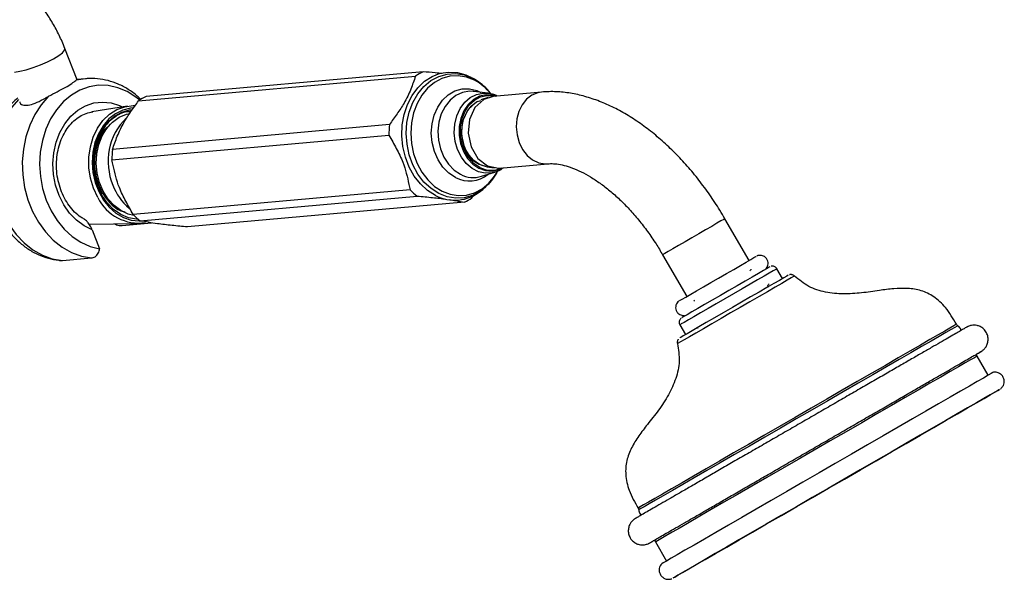
# Model space of a CAD drawing. Units: millimetres. Extents: x 3 to 3996, y 5 to 3995.
# Drawn here: x 656 to 848, y 3003 to 3111 of the extents above; entities that cross this region are included whole.
import ezdxf

# ---------------------------------------------------------------- set-up
doc = ezdxf.new("R2010")
doc.units = ezdxf.units.MM

msp = doc.modelspace()

# ---------------------------------------------------------------- linework, layer by layer
at = {"color": 7, "linetype": 'Continuous', "lineweight": 25}
for p, q in [((667.42, 3099.71), (665.06, 3105.8)), ((679.4, 3095.59), (733.29, 3100.41)), ((734.76, 3101.26), (680.87, 3096.44)), ((669.04, 3099.9), (667.26, 3099.59)), ((667.26, 3099.59), (667.41, 3099.72)), ((669.04, 3099.9), (667.4, 3099.76)), ((667.45, 3099.72), (667.41, 3099.72)), ((744.47, 3099.96), (743.97, 3100.22)), ((744.65, 3097.41), (744.49, 3097.43)), ((747.35, 3097.08), (744.65, 3097.41)), ((757.79, 3097.3), (748.42, 3096.46)), ((677.23, 3094.57), (670.32, 3093.44)), ((747.43, 3096.25), (745.98, 3095.78)), ((728.21, 3090.97), (674.32, 3086.15)), ((674.22, 3084.1), (728.11, 3088.91)), ((749.67, 3082.51), (759.04, 3083.35)), ((746.13, 3080.91), (748.72, 3081.72)), ((747.15, 3082.75), (748.65, 3082.54)), ((748.9, 3081.77), (748.72, 3081.72)), ((732.24, 3078.28), (678.35, 3073.47)), ((744.28, 3076.73), (744.77, 3077.42)), ((745.96, 3078.03), (746.4, 3078.37)), ((746.96, 3078.84), (746.4, 3078.37)), ((679.72, 3072.25), (733.6, 3077.07)), ((742.81, 3075.88), (688.92, 3071.06)), ((675.03, 3074.88), (674.78, 3075.01)), ((669.77, 3071.59), (679.27, 3071.74)), ((681.89, 3071.78), (676.22, 3071.27)), ((798.19, 3064.53), (793.49, 3072.66)), ((670.37, 3070.49), (671.8, 3066.81)), ((664.2, 3064.56), (664.56, 3064.53)), ((664.56, 3064.53), (670.23, 3065.04)), ((781.37, 3065.66), (786.07, 3057.53)), ((804.72, 3061.02), (803.62, 3062.93)), ((784.74, 3052.03), (785.84, 3050.12)), ((788.14, 3051.45), (788.29, 3051.45)), ((842.58, 3045.93), (842.39, 3046.27)), ((844.73, 3042.21), (842.58, 3045.93)), ((779.78, 3010.12), (779.97, 3009.78)), ((779.97, 3009.78), (782.12, 3006.06))]:
    msp.add_line(p, q, dxfattribs=at)
at = {"color": 7, "linetype": 'Continuous', "lineweight": 25, "flags": 128}
for points in [[(655.22, 3101.18), (656.27, 3101.34), (657.51, 3101.64), (658.88, 3102.07), (660.29, 3102.59), (661.65, 3103.18), (662.86, 3103.8), (663.87, 3104.41), (664.59, 3104.97), (665, 3105.44), (665.06, 3105.8)], [(737.15, 3077.18), (735.62, 3078.15), (734.24, 3079.42), (733.04, 3080.96), (732.06, 3082.72), (731.31, 3084.66), (730.83, 3086.71), (730.63, 3088.82), (730.72, 3090.93), (731.09, 3092.97), (731.72, 3094.9), (732.61, 3096.64), (733.73, 3098.16), (735.04, 3099.4), (736.51, 3100.34), (738.1, 3100.95), (739.75, 3101.2), (741.43, 3101.09), (743.08, 3100.63), (743.97, 3100.22)], [(746.4, 3078.37), (745.92, 3078.02), (744.4, 3077.21), (742.78, 3076.74), (741.12, 3076.65), (739.45, 3076.92), (737.83, 3077.55), (736.31, 3078.52), (734.93, 3079.8), (733.75, 3081.36), (732.78, 3083.14), (732.07, 3085.09), (731.64, 3087.16), (731.49, 3089.27), (731.63, 3091.37), (732.06, 3093.39), (732.77, 3095.27), (733.73, 3096.95), (734.91, 3098.39), (736.28, 3099.53), (737.8, 3100.35), (739.42, 3100.81), (741.09, 3100.91), (742.75, 3100.64), (744.37, 3100.01), (744.37, 3100.01)], [(744.74, 3099.61), (743.19, 3100.22), (741.58, 3100.48), (739.98, 3100.38), (738.43, 3099.94), (736.97, 3099.15), (735.65, 3098.06), (734.51, 3096.68), (733.59, 3095.06), (732.91, 3093.26), (732.5, 3091.32), (732.36, 3089.3), (732.5, 3087.27), (732.92, 3085.28), (733.61, 3083.41), (734.53, 3081.69), (735.67, 3080.2), (736.99, 3078.96), (738.45, 3078.03), (740.01, 3077.42), (741.61, 3077.16), (743.22, 3077.26), (744.77, 3077.7), (746.23, 3078.49), (747.55, 3079.58), (748.68, 3080.96), (749.25, 3081.88)], [(679.62, 3095.74), (678.88, 3096.33), (677.17, 3097.41), (675.36, 3098.16), (673.5, 3098.57), (671.62, 3098.62), (669.77, 3098.33), (667.99, 3097.69), (666.31, 3096.72), (664.77, 3095.44), (663.41, 3093.88), (662.26, 3092.08), (661.34, 3090.06), (660.67, 3087.88), (660.27, 3085.59), (660.14, 3083.23), (660.29, 3080.86), (660.72, 3078.54), (661.41, 3076.3), (662.36, 3074.2), (663.53, 3072.29), (664.91, 3070.6), (666.46, 3069.19), (668.15, 3068.07), (669.95, 3067.27), (671.8, 3066.81), (671.8, 3066.81)], [(741.05, 3080.68), (739.76, 3081.54), (738.61, 3082.7), (737.67, 3084.12), (736.96, 3085.74), (736.52, 3087.49), (736.36, 3089.31), (736.5, 3091.11), (736.92, 3092.82), (737.61, 3094.38), (738.54, 3095.72), (739.67, 3096.78), (740.96, 3097.52), (742.35, 3097.91), (743.79, 3097.94), (745.21, 3097.6), (746.01, 3097.24)], [(744.49, 3097.43), (743.81, 3097.45), (742.45, 3097.21), (741.16, 3096.62), (740.01, 3095.7), (739.05, 3094.49), (738.31, 3093.04), (737.84, 3091.42), (737.65, 3089.7), (737.75, 3087.94), (738.13, 3086.24), (738.79, 3084.66), (739.68, 3083.27), (740.78, 3082.13), (742.03, 3081.3)], [(748.72, 3081.72), (748.2, 3081.58), (746.87, 3081.51), (745.54, 3081.8), (744.29, 3082.44), (743.16, 3083.41), (742.21, 3084.65), (741.48, 3086.1), (741.01, 3087.71), (740.83, 3089.39), (740.93, 3091.07), (741.32, 3092.66), (741.97, 3094.1), (742.86, 3095.31), (743.94, 3096.25), (745.17, 3096.85), (746.48, 3097.11), (747.36, 3097.08)], [(749.01, 3096.51), (748.36, 3096.69), (747.04, 3096.78), (745.75, 3096.5), (744.56, 3095.86), (743.52, 3094.89), (742.69, 3093.65), (742.1, 3092.19), (741.8, 3090.59), (741.78, 3088.92), (742.06, 3087.28), (742.62, 3085.75), (743.43, 3084.39), (744.45, 3083.29), (745.63, 3082.48), (746.91, 3082.03), (748.23, 3081.94), (749.52, 3082.22), (750.26, 3082.57)], [(745.81, 3082.63), (744.65, 3083.42), (743.65, 3084.5), (742.86, 3085.83), (742.31, 3087.34), (742.04, 3088.95), (742.05, 3090.58), (742.35, 3092.14), (742.92, 3093.58), (743.74, 3094.8), (744.76, 3095.74), (745.93, 3096.37), (747.19, 3096.65), (748.49, 3096.56), (748.78, 3096.49)], [(755.94, 3096.7), (754.9, 3095.91), (754.03, 3094.83), (753.39, 3093.53), (753, 3092.07), (752.88, 3090.52), (753.04, 3088.96), (753.46, 3087.47), (754.14, 3086.12), (755.03, 3084.98), (756.08, 3084.11), (757.26, 3083.56), (758.49, 3083.34), (759.04, 3083.35)], [(757.79, 3097.3), (757.1, 3097.18), (755.94, 3096.7)], [(656.05, 3095.83), (654.76, 3094.34), (653.52, 3092.45), (652.53, 3090.36), (651.78, 3088.09), (651.3, 3085.69), (651.1, 3083.22), (651.19, 3080.72), (651.55, 3078.25), (652.19, 3075.86), (653.09, 3073.59), (654.22, 3071.49), (655.58, 3069.6), (657.13, 3067.97), (658.84, 3066.62), (660.67, 3065.59), (662.59, 3064.89), (664.56, 3064.53)], [(661.87, 3096.48), (660.43, 3094.85), (659.19, 3092.96), (658.2, 3090.86), (657.45, 3088.59), (656.97, 3086.2), (656.77, 3083.73), (656.86, 3081.23), (657.22, 3078.76), (657.86, 3076.36), (658.75, 3074.09), (659.89, 3071.99), (661.25, 3070.11), (662.8, 3068.48), (664.51, 3067.13), (666.34, 3066.09), (668.26, 3065.39), (670.23, 3065.04)], [(670.37, 3070.49), (668.78, 3071.26), (667.29, 3072.35), (665.96, 3073.73), (664.83, 3075.36), (663.92, 3077.2), (663.25, 3079.19), (662.86, 3081.28), (662.74, 3083.4), (662.91, 3085.51), (663.35, 3087.54), (664.07, 3089.43), (665.02, 3091.13), (666.2, 3092.59), (667.56, 3093.77), (669.06, 3094.65), (670.68, 3095.18), (672.35, 3095.36), (674.03, 3095.18), (675.68, 3094.66), (676.22, 3094.4)], [(671.47, 3076.8), (670.62, 3078.61), (670.04, 3080.55), (669.74, 3082.59), (669.73, 3084.64), (670.01, 3086.65), (670.57, 3088.54), (671.4, 3090.27), (672.46, 3091.77), (673.72, 3092.99), (675.15, 3093.9), (676.7, 3094.46), (678.31, 3094.66), (678.65, 3094.66)], [(742.81, 3086.64), (742.27, 3089.16), (742.52, 3091.72), (743.54, 3093.91), (745.16, 3095.41), (746, 3095.66)], [(745.73, 3083.23), (744.64, 3083.97), (743.71, 3085.01), (742.98, 3086.28), (742.5, 3087.71), (742.28, 3089.24), (742.35, 3090.76), (742.7, 3092.22), (743.31, 3093.52), (744.14, 3094.59), (745.15, 3095.38), (745.39, 3095.51)], [(748.43, 3096.41), (746.57, 3095.87), (744.86, 3094.29), (743.79, 3091.98), (743.52, 3089.29), (744.09, 3086.63), (745.42, 3084.41), (747.29, 3082.96), (749.43, 3082.5), (749.65, 3082.56)], [(678.37, 3094.23), (677.85, 3094.18), (676.33, 3093.81), (674.9, 3093.1), (673.6, 3092.08), (672.48, 3090.76), (671.57, 3089.21), (670.9, 3087.47), (670.5, 3085.58), (670.37, 3083.63), (670.52, 3081.66), (670.94, 3079.74), (671.63, 3077.93), (672.55, 3076.29), (673.69, 3074.88), (675, 3073.73), (676.44, 3072.89), (677.97, 3072.39), (679.53, 3072.23), (680.3, 3072.28)], [(679.34, 3072.55), (678.98, 3072.56), (677.42, 3072.85), (675.93, 3073.49), (674.54, 3074.47), (673.31, 3075.74), (672.27, 3077.27), (671.46, 3079), (670.91, 3080.87), (670.65, 3082.83), (670.67, 3084.79), (670.97, 3086.71), (671.55, 3088.51), (672.39, 3090.12), (673.45, 3091.51), (674.71, 3092.61), (676.12, 3093.39), (677.62, 3093.82), (678.05, 3093.88)], [(678.5, 3073.31), (677.39, 3073.58), (675.96, 3074.23), (674.64, 3075.21), (673.48, 3076.48), (672.53, 3078), (671.81, 3079.7), (671.35, 3081.53), (671.17, 3083.43), (671.28, 3085.31), (671.67, 3087.12), (672.33, 3088.79), (673.23, 3090.26), (674.35, 3091.48), (675.63, 3092.39), (677.04, 3092.98), (677.65, 3093.12)], [(747.12, 3082.78), (746.91, 3082.81), (745.73, 3083.23)], [(793.49, 3072.66), (793.48, 3072.65), (793.26, 3072.52), (792.73, 3072.22), (791.95, 3071.77), (790.93, 3071.18)], [(790.93, 3071.18), (789.74, 3070.49), (788.44, 3069.74), (787.08, 3068.96), (785.74, 3068.19), (784.49, 3067.46), (783.39, 3066.82), (782.48, 3066.3), (781.83, 3065.92), (781.45, 3065.71), (781.37, 3065.66)], [(784.68, 3056.73), (784.79, 3056.79), (785.2, 3057.03), (785.89, 3057.43), (786.84, 3057.97), (788, 3058.65), (789.33, 3059.41), (790.78, 3060.25), (792.28, 3061.12), (793.78, 3061.98), (795.21, 3062.81), (796.51, 3063.56), (797.63, 3064.21), (798.53, 3064.72), (799.16, 3065.09), (799.51, 3065.29), (799.58, 3065.33)], [(803.62, 3062.93), (803.61, 3062.92), (803.42, 3062.81), (802.92, 3062.52), (802.14, 3062.08), (801.11, 3061.48), (799.86, 3060.76), (798.42, 3059.93), (796.85, 3059.02), (795.19, 3058.06), (793.49, 3057.08), (791.82, 3056.12), (790.23, 3055.2), (788.76, 3054.35), (787.47, 3053.6), (786.39, 3052.98), (785.56, 3052.5), (785.01, 3052.19), (784.76, 3052.04), (784.74, 3052.03)], [(802.25, 3063.29), (802.13, 3063.22), (801.7, 3062.98), (800.99, 3062.56), (800.01, 3062), (798.8, 3061.3), (797.41, 3060.5), (795.88, 3059.61), (794.27, 3058.68), (792.64, 3057.74), (791.05, 3056.83), (789.55, 3055.96), (788.2, 3055.18), (787.05, 3054.52), (786.14, 3053.99), (785.5, 3053.62), (785.16, 3053.43), (785.1, 3053.39)], [(807.05, 3061.5), (807.05, 3061.5), (806.88, 3061.4), (806.4, 3061.13), (805.63, 3060.68), (804.59, 3060.08), (803.3, 3059.34), (801.8, 3058.47), (800.14, 3057.51), (798.36, 3056.48), (796.5, 3055.41), (794.61, 3054.32), (792.76, 3053.25), (790.98, 3052.23), (789.34, 3051.27), (787.86, 3050.42), (786.6, 3049.69), (785.58, 3049.11), (784.84, 3048.68), (784.39, 3048.42), (784.25, 3048.34)], [(805.84, 3061.67), (805.81, 3061.65), (805.53, 3061.49), (804.96, 3061.16), (804.11, 3060.67), (803, 3060.03), (801.67, 3059.26), (800.16, 3058.39), (798.51, 3057.44), (796.76, 3056.43), (794.97, 3055.4), (793.19, 3054.37), (791.47, 3053.38), (789.86, 3052.45), (788.41, 3051.61), (787.15, 3050.88), (786.13, 3050.29), (785.37, 3049.85), (784.89, 3049.58), (784.72, 3049.48), (784.72, 3049.47)], [(838.56, 3052.13), (838.45, 3052.06), (838.02, 3051.81), (837.3, 3051.4), (836.28, 3050.81), (834.97, 3050.05), (833.4, 3049.14), (831.56, 3048.08), (829.49, 3046.89), (827.2, 3045.57), (824.72, 3044.13), (822.06, 3042.6), (819.26, 3040.98), (816.35, 3039.3), (813.35, 3037.57), (810.29, 3035.8), (807.2, 3034.02), (804.12, 3032.24), (801.07, 3030.48), (798.09, 3028.76), (795.2, 3027.09), (792.44, 3025.5), (789.82, 3023.99), (787.38, 3022.58), (785.15, 3021.29), (783.13, 3020.12), (781.36, 3019.1), (779.85, 3018.23), (778.62, 3017.52), (777.67, 3016.97), (777.02, 3016.6), (776.68, 3016.4), (776.62, 3016.36)], [(838.79, 3051.84), (838.67, 3051.77), (838.25, 3051.53), (837.52, 3051.11), (836.5, 3050.52), (835.19, 3049.76), (833.61, 3048.85), (831.78, 3047.79), (829.7, 3046.59), (827.41, 3045.27), (824.92, 3043.83), (822.26, 3042.3), (819.46, 3040.68), (816.54, 3039), (813.53, 3037.26), (810.47, 3035.49), (807.38, 3033.71), (804.3, 3031.93), (801.24, 3030.16), (798.26, 3028.44), (795.36, 3026.77), (792.6, 3025.17), (789.98, 3023.66), (787.54, 3022.25), (785.3, 3020.96), (783.28, 3019.79), (781.51, 3018.77), (779.99, 3017.89), (778.76, 3017.18), (777.81, 3016.63), (777.16, 3016.26), (776.81, 3016.06), (776.75, 3016.02)], [(842.58, 3045.93), (842.46, 3045.87), (842.04, 3045.62), (841.3, 3045.2), (840.27, 3044.6), (838.95, 3043.84), (837.36, 3042.92), (835.51, 3041.85), (833.41, 3040.64), (831.1, 3039.3), (828.59, 3037.85), (825.9, 3036.31), (823.07, 3034.67), (820.13, 3032.97), (817.09, 3031.22), (814, 3029.43), (810.88, 3027.63), (807.77, 3025.84), (804.69, 3024.06), (801.67, 3022.32), (798.75, 3020.63), (795.96, 3019.02), (793.32, 3017.49), (790.85, 3016.07), (788.59, 3014.76), (786.56, 3013.59), (784.77, 3012.55), (783.24, 3011.67), (781.99, 3010.95), (781.04, 3010.4), (780.38, 3010.02), (780.03, 3009.82), (779.97, 3009.78)], [(845.7, 3042.77), (845.66, 3042.74), (845.34, 3042.56), (844.72, 3042.2), (843.8, 3041.67), (842.59, 3040.97), (841.09, 3040.11), (839.33, 3039.09), (837.32, 3037.93), (835.08, 3036.64), (832.63, 3035.22), (829.99, 3033.7), (827.2, 3032.09), (824.27, 3030.4), (821.24, 3028.65), (818.13, 3026.85), (814.98, 3025.04), (811.82, 3023.21), (808.66, 3021.39), (805.56, 3019.59), (802.53, 3017.85), (799.6, 3016.16), (796.81, 3014.54), (794.18, 3013.03), (791.73, 3011.61), (789.5, 3010.32), (787.49, 3009.16), (785.73, 3008.15), (784.24, 3007.29), (783.03, 3006.59), (782.12, 3006.06), (781.5, 3005.7), (781.2, 3005.53), (781.16, 3005.5)], [(793.85, 3008.79), (796.26, 3010.18), (798.86, 3011.68), (801.61, 3013.27), (804.5, 3014.93), (807.48, 3016.66), (810.54, 3018.42), (813.65, 3020.22), (816.77, 3022.02), (819.87, 3023.81), (822.93, 3025.58), (825.91, 3027.3), (828.79, 3028.96), (831.54, 3030.55), (834.14, 3032.05), (836.55, 3033.44), (838.75, 3034.71), (840.73, 3035.85), (842.46, 3036.85), (843.93, 3037.7), (845.12, 3038.39), (846.02, 3038.91), (846.63, 3039.26), (846.93, 3039.44), (846.93, 3039.43), (846.62, 3039.26), (846.01, 3038.9), (845.1, 3038.38), (843.9, 3037.69), (842.43, 3036.84), (840.69, 3035.84), (838.71, 3034.69), (836.5, 3033.42), (834.09, 3032.03), (831.5, 3030.53), (828.74, 3028.94), (825.86, 3027.27), (822.87, 3025.55), (819.81, 3023.78), (816.71, 3021.99), (813.59, 3020.19), (810.48, 3018.4), (807.43, 3016.63), (804.44, 3014.91), (801.56, 3013.24), (798.81, 3011.66), (796.22, 3010.16), (793.81, 3008.77), (791.6, 3007.5), (789.63, 3006.35), (787.9, 3005.35), (786.43, 3004.51), (785.24, 3003.82), (784.33, 3003.3), (783.73, 3002.95), (783.43, 3002.77), (783.43, 3002.77), (783.74, 3002.95), (784.35, 3003.3), (785.26, 3003.83), (786.45, 3004.52), (787.93, 3005.37), (789.66, 3006.37), (791.64, 3007.51), (793.85, 3008.79)]]:
    msp.add_lwpolyline(points, dxfattribs=at)
at = {"color": 7, "linetype": 'Continuous', "lineweight": 25}
for centre, radius, start, end in [((738.67, 3092.79), 9.32, 114.7901, 125.2045), ((740.05, 3090.71), 10.07, 38.384, 62.1863), ((684.78, 3087.98), 9.32, 114.7901, 125.2045), ((681.4, 3083.55), 10.61, 135.1322, 194.8052), ((685.26, 3083.82), 11.8, 134.3693, 203.1141), ((744.93, 3089.14), 16.82, 173.7573, 180.7821), ((691.04, 3084.33), 16.82, 173.7573, 180.7821), ((747.8, 3088), 5.18, 195.3164, 262.8412), ((743.76, 3085.84), 5.83, 242.3262, 309.0738), ((744.55, 3086.06), 5.38, 242.0307, 287.0432), ((748, 3086.76), 4.67, 242.0265, 295.665), ((684.28, 3082.82), 10.52, 200.1554, 230.2026), ((740.68, 3086.43), 11.74, 223.9675, 232.8989), ((740.9, 3084.36), 8.1, 242.3874, 308.5828), ((679.39, 3080.6), 8.78, 205.6, 278.8712), ((738.9, 3084.34), 9.32, 294.7901, 305.2045), ((686.8, 3081.61), 11.74, 223.9675, 232.8989)]:
    msp.add_arc(centre, radius, start, end, dxfattribs=at)
for points, knots in [([(665.06, 3105.8), (664.87, 3106.25), (664.36, 3107.52), (663.36, 3109.57), (662, 3111.9), (660.47, 3114.12), (658.79, 3116.19), (656.96, 3118.1), (655.01, 3119.8), (653.35, 3121), (652.35, 3121.6), (652.05, 3121.77)], [0, 0, 0, 0, 0.0678001, 0.1922135, 0.3165136, 0.4410028, 0.5659168, 0.6916026, 0.8183832, 0.9464808, 1, 1, 1, 1]), ([(733.29, 3100.41), (733, 3099.56), (732.42, 3097.85), (731.25, 3095.35), (729.71, 3093.04), (728.71, 3091.67), (728.21, 3090.97)], [0, 0, 0, 0, 0.279413, 0.562961, 0.78016, 1, 1, 1, 1]), ([(738.48, 3100.89), (738.04, 3100.94), (736.84, 3101.07), (735.56, 3101.19), (734.76, 3101.26)], [0, 0, 0, 0, 0.370806, 1, 1, 1, 1]), ([(661.87, 3096.48), (662.43, 3096.78), (663.57, 3097.4), (665.19, 3098.22), (666.46, 3099.01), (667.05, 3099.46), (667.23, 3099.57), (667.26, 3099.59)], [0, 0, 0, 0, 0.232434, 0.464467, 0.706273, 0.949346, 1, 1, 1, 1]), ([(667.41, 3099.74), (667.41, 3099.74), (667.43, 3099.74), (667.45, 3099.73), (667.45, 3099.73), (667.45, 3099.72)], [0, 0, 0, 0, 0.292834, 0.64621, 1, 1, 1, 1]), ([(679.83, 3095.84), (679.6, 3096.08), (678.85, 3096.84), (677.38, 3097.87), (675.48, 3098.89), (673.47, 3099.59), (671.44, 3099.93), (669.94, 3100.02), (669.16, 3099.9), (669.05, 3099.88)], [0, 0, 0, 0, 0.080401, 0.263042, 0.443666, 0.621779, 0.797274, 0.970482, 1, 1, 1, 1]), ([(747.97, 3096.93), (747.84, 3097.1), (747.35, 3097.8), (746.28, 3098.79), (745.17, 3099.59), (744.5, 3099.94), (744.37, 3100.01)], [0, 0, 0, 0, 0.132261, 0.517271, 0.899982, 1, 1, 1, 1]), ([(749.2, 3096.53), (748.98, 3096.63), (748.39, 3096.9), (747.76, 3097), (747.37, 3097.05)], [0, 0, 0, 0, 0.375538, 1, 1, 1, 1]), ([(793.49, 3072.66), (793.17, 3073.21), (792.23, 3074.8), (790.56, 3077.33), (788.45, 3080.21), (786.19, 3082.93), (783.81, 3085.48), (781.32, 3087.83), (778.73, 3089.98), (776.06, 3091.9), (773.32, 3093.57), (770.52, 3094.96), (767.69, 3096.06), (764.86, 3096.85), (762.06, 3097.31), (759.7, 3097.43), (758.3, 3097.33), (757.79, 3097.3)], [0, 0, 0, 0, 0.037669, 0.107917, 0.178256, 0.248733, 0.319412, 0.390354, 0.461607, 0.5332, 0.605117, 0.67727, 0.749371, 0.821021, 0.891722, 0.960996, 1, 1, 1, 1]), ([(655.92, 3096.17), (655.53, 3095.83), (654.61, 3095.03), (653.38, 3093.49), (652.22, 3091.63), (651.29, 3089.59), (650.6, 3087.4), (650.17, 3085.1), (650.01, 3082.74), (650.11, 3080.36), (650.49, 3078.01), (651.14, 3075.72), (652.04, 3073.53), (653.2, 3071.5), (654.58, 3069.66), (656.16, 3068.05), (657.93, 3066.7), (659.82, 3065.65), (661.82, 3064.93), (663.29, 3064.61), (664.09, 3064.55), (664.2, 3064.54)], [0, 0, 0, 0, 0.040004, 0.094109, 0.148863, 0.204194, 0.259976, 0.316077, 0.372395, 0.42887, 0.485479, 0.542223, 0.599094, 0.656053, 0.713007, 0.769799, 0.826214, 0.88203, 0.937085, 0.991329, 1, 1, 1, 1]), ([(656.29, 3095.4), (656.3, 3095.33), (656.32, 3094.99), (656.99, 3094.71), (658.15, 3094.75), (659.64, 3095.27), (660.91, 3095.93), (661.67, 3096.37), (661.87, 3096.48)], [0, 0, 0, 0, 0.059221, 0.28479, 0.502584, 0.711122, 0.925102, 1, 1, 1, 1]), ([(674.32, 3086.15), (674.61, 3087), (675.2, 3088.71), (676.37, 3091.21), (677.91, 3093.52), (678.9, 3094.9), (679.4, 3095.59)], [0, 0, 0, 0, 0.279413, 0.562961, 0.78016, 1, 1, 1, 1]), ([(668.87, 3072.55), (668.63, 3072.68), (667.96, 3073.03), (666.94, 3073.92), (665.86, 3075.17), (664.94, 3076.65), (664.22, 3078.29), (663.71, 3080.05), (663.43, 3081.89), (663.39, 3083.74), (663.59, 3085.56), (664.02, 3087.28), (664.67, 3088.87), (665.5, 3090.28), (666.5, 3091.46), (667.63, 3092.41), (668.87, 3093.06), (669.84, 3093.4), (670.41, 3093.43), (670.52, 3093.44)], [0, 0, 0, 0, 0.034463, 0.098946, 0.162671, 0.225975, 0.289077, 0.35209, 0.415044, 0.477947, 0.540783, 0.603537, 0.666227, 0.728905, 0.791713, 0.85491, 0.918878, 0.984024, 1, 1, 1, 1]), ([(677.88, 3093.45), (677.74, 3093.46), (676.69, 3093.56), (674.82, 3092.62), (672.66, 3090.74), (671.79, 3088.85), (671.38, 3087.94)], [0, 0, 0, 0, 0.051754, 0.37612, 0.702389, 1, 1, 1, 1]), ([(672.23, 3077.41), (671.85, 3078.23), (671.01, 3080.09), (670.56, 3083.36), (670.99, 3086.71), (672.13, 3089.44), (673.34, 3090.52), (673.86, 3090.98)], [0, 0, 0, 0, 0.17575, 0.396803, 0.617636, 0.837514, 1, 1, 1, 1]), ([(728.11, 3088.91), (728.6, 3088.06), (729.59, 3086.35), (730.8, 3083.85), (731.54, 3081.49), (731.93, 3079.71), (732.16, 3078.64), (732.24, 3078.28)], [0, 0, 0, 0, 0.248901, 0.499913, 0.697904, 0.899929, 1, 1, 1, 1]), ([(671.38, 3087.94), (671.31, 3087.76), (671, 3086.85), (670.57, 3084.73), (670.66, 3081.5), (671.43, 3078.92), (672.09, 3077.67), (672.23, 3077.41)], [0, 0, 0, 0, 0.054797, 0.275363, 0.59693, 0.918496, 1, 1, 1, 1]), ([(678.35, 3073.47), (677.86, 3074.32), (676.87, 3076.04), (675.66, 3078.53), (674.92, 3080.89), (674.53, 3082.67), (674.3, 3083.74), (674.22, 3084.1)], [0, 0, 0, 0, 0.2489008, 0.4999134, 0.6979041, 0.899929, 1, 1, 1, 1]), ([(759.04, 3083.35), (759.21, 3083.36), (759.73, 3083.4), (760.76, 3083.34), (762.19, 3083.08), (763.8, 3082.57), (765.52, 3081.83), (767.33, 3080.84), (769.2, 3079.61), (771.1, 3078.15), (773.01, 3076.45), (774.89, 3074.54), (776.72, 3072.44), (778.47, 3070.18), (780.03, 3067.9), (780.95, 3066.36), (781.37, 3065.66)], [0, 0, 0, 0, 0.0378, 0.110403, 0.187474, 0.262148, 0.335944, 0.40964, 0.483551, 0.557894, 0.632739, 0.708069, 0.783824, 0.85992, 0.936263, 1, 1, 1, 1]), ([(746.98, 3078.91), (747.26, 3079.16), (747.96, 3079.81), (748.74, 3080.85), (749.16, 3081.68), (749.3, 3081.97)], [0, 0, 0, 0, 0.297066, 0.758346, 1, 1, 1, 1]), ([(748.92, 3081.81), (749.23, 3081.92), (749.76, 3082.09), (750.2, 3082.44), (750.39, 3082.58)], [0, 0, 0, 0, 0.57803, 1, 1, 1, 1]), ([(671.15, 3080.84), (671.41, 3079.96), (671.94, 3078.21), (673.52, 3075.94), (675.19, 3074.4), (676.4, 3074.07), (676.77, 3073.97)], [0, 0, 0, 0, 0.272433, 0.544852, 0.863505, 1, 1, 1, 1]), ([(733.6, 3077.07), (734.63, 3076.98), (736.63, 3076.8), (738.38, 3076.58), (739.22, 3076.48)], [0, 0, 0, 0, 0.514559, 1, 1, 1, 1]), ([(739.93, 3076.37), (740.36, 3076.31), (741.4, 3076.15), (742.29, 3075.98), (742.81, 3075.88)], [0, 0, 0, 0, 0.41322, 1, 1, 1, 1]), ([(670.37, 3070.49), (670.33, 3070.6), (670.15, 3071.02), (669.78, 3071.66), (669.29, 3072.2), (668.98, 3072.48), (668.85, 3072.52), (668.85, 3072.52)], [0, 0, 0, 0, 0.141715, 0.515109, 0.799373, 0.99873, 1, 1, 1, 1]), ([(676.22, 3071.27), (676.11, 3071.27), (675.69, 3071.26), (675.17, 3071.36), (674.77, 3071.64), (674.73, 3071.67)], [0, 0, 0, 0, 0.237856, 0.907988, 1, 1, 1, 1]), ([(688.92, 3071.06), (687.9, 3071.16), (685.86, 3071.34), (683.21, 3071.65), (681.3, 3071.96), (680.25, 3072.16), (679.72, 3072.25)], [0, 0, 0, 0, 0.2794127, 0.5629609, 0.7801601, 1, 1, 1, 1]), ([(670.23, 3065.04), (670.33, 3065.06), (670.73, 3065.12), (671.31, 3065.5), (671.67, 3066.18), (671.78, 3066.68), (671.8, 3066.81)], [0, 0, 0, 0, 0.129135, 0.492957, 0.863002, 1, 1, 1, 1]), ([(801.27, 3062.74), (801.28, 3062.75), (801.35, 3062.79), (801.51, 3062.94), (801.72, 3063.22), (801.89, 3063.64), (801.92, 3064.14), (801.77, 3064.69), (801.43, 3065.14), (801.01, 3065.41), (800.63, 3065.52), (800.3, 3065.54), (800.03, 3065.51), (799.85, 3065.46), (799.76, 3065.42), (799.73, 3065.41)], [0, 0, 0, 0, 0.008127, 0.051273, 0.145857, 0.237067, 0.351447, 0.474451, 0.610271, 0.71491, 0.801292, 0.874305, 0.934435, 0.981043, 1, 1, 1, 1]), ([(798.42, 3062.54), (798.47, 3062.63), (798.53, 3062.72), (798.59, 3062.82), (798.59, 3062.83)], [0, 0, 0, 0, 0.929319, 1, 1, 1, 1]), ([(803.62, 3062.9), (803.61, 3062.93), (803.56, 3063.06), (803.37, 3063.23), (803.11, 3063.37), (802.87, 3063.43), (802.67, 3063.43), (802.56, 3063.41), (802.51, 3063.4)], [0, 0, 0, 0, 0.055759, 0.331789, 0.549978, 0.732826, 0.886732, 1, 1, 1, 1]), ([(807.04, 3061.51), (806.96, 3061.58), (806.82, 3061.7), (806.57, 3061.78), (806.35, 3061.81), (806.18, 3061.8), (806.09, 3061.77), (806.06, 3061.76)], [0, 0, 0, 0, 0.280792, 0.5264, 0.734094, 0.906566, 1, 1, 1, 1]), ([(838.56, 3052.13), (837.91, 3053.25), (836.73, 3055.28), (834.32, 3057.53), (831.73, 3058.76), (829.04, 3059.18), (826.32, 3059.08), (823.33, 3058.68), (820.09, 3058.18), (816.57, 3057.95), (813.09, 3058.28), (809.71, 3059.3), (807.94, 3060.77), (807.05, 3061.5)], [0, 0, 0, 0, 0.110199, 0.198636, 0.275841, 0.350479, 0.427218, 0.50715, 0.606111, 0.706513, 0.806027, 0.903003, 1, 1, 1, 1]), ([(801.82, 3059.58), (801.88, 3059.67), (801.96, 3059.82), (802.05, 3059.97), (802.08, 3060.02)], [0, 0, 0, 0, 0.642891, 1, 1, 1, 1]), ([(801.96, 3059.36), (801.94, 3059.39), (801.89, 3059.47), (801.85, 3059.55), (801.83, 3059.58)], [0, 0, 0, 0, 0.504597, 1, 1, 1, 1]), ([(784.53, 3056.62), (784.41, 3056.52), (784.16, 3056.3), (783.95, 3055.84), (783.87, 3055.31), (784, 3054.77), (784.3, 3054.31), (784.69, 3054.01), (785.08, 3053.87), (785.4, 3053.82), (785.57, 3053.84), (785.64, 3053.85)], [0, 0, 0, 0, 0.118585, 0.238553, 0.370386, 0.506647, 0.645275, 0.768201, 0.8686, 0.953495, 1, 1, 1, 1]), ([(787.46, 3056.81), (787.48, 3056.78), (787.52, 3056.71), (787.56, 3056.63), (787.58, 3056.6)], [0, 0, 0, 0, 0.498865, 1, 1, 1, 1]), ([(784.96, 3053.29), (784.89, 3053.22), (784.76, 3053.1), (784.63, 3052.81), (784.59, 3052.48), (784.64, 3052.19), (784.73, 3052.06), (784.75, 3052.03)], [0, 0, 0, 0, 0.2031376, 0.3880185, 0.6582115, 0.9140646, 1, 1, 1, 1]), ([(842.39, 3046.27), (842.42, 3046.29), (842.73, 3046.46), (843.06, 3046.65), (843.29, 3046.79), (843.33, 3046.81), (843.36, 3046.83), (843.36, 3046.83), (843.4, 3046.85), (843.45, 3046.88), (843.54, 3046.94), (843.78, 3047.12), (844.15, 3047.48), (844.52, 3048.09), (844.73, 3048.84), (844.72, 3049.68), (844.44, 3050.52), (843.9, 3051.22), (843.23, 3051.68), (842.6, 3051.9), (842.03, 3051.97), (841.54, 3051.93), (841.16, 3051.84), (840.9, 3051.74), (840.74, 3051.66), (840.67, 3051.62), (840.64, 3051.61), (840.63, 3051.6), (840.61, 3051.59), (840.6, 3051.58), (840.58, 3051.57), (840.46, 3051.51), (840.09, 3051.29), (839.41, 3050.9), (838.46, 3050.35), (837.26, 3049.66), (835.82, 3048.82), (834.14, 3047.86), (832.24, 3046.76), (830.14, 3045.55), (827.85, 3044.23), (825.4, 3042.81), (822.81, 3041.32), (820.09, 3039.75), (817.27, 3038.12), (814.38, 3036.45), (811.43, 3034.75), (808.46, 3033.03), (805.49, 3031.32), (802.54, 3029.62), (799.64, 3027.94), (796.82, 3026.31), (794.09, 3024.74), (791.48, 3023.23), (789.02, 3021.81), (786.72, 3020.48), (784.6, 3019.26), (782.69, 3018.15), (780.99, 3017.17), (779.52, 3016.32), (778.3, 3015.62), (777.33, 3015.06), (776.63, 3014.66), (776.17, 3014.39), (776.13, 3014.37), (776.05, 3014.32), (776.03, 3014.31), (776, 3014.29), (775.94, 3014.25), (775.67, 3014.07), (775.31, 3013.72), (774.92, 3013.11), (774.7, 3012.39), (774.68, 3011.56), (774.94, 3010.71), (775.46, 3009.98), (776.13, 3009.5), (776.77, 3009.26), (777.34, 3009.18), (777.83, 3009.22), (778.22, 3009.3), (778.5, 3009.41), (778.67, 3009.48), (778.75, 3009.53), (778.77, 3009.54), (778.79, 3009.55), (778.8, 3009.56), (778.82, 3009.56), (778.83, 3009.57), (778.92, 3009.62), (779.17, 3009.77), (779.6, 3010.01), (779.78, 3010.12)], [0, 0, 0, 0, 0.002718, 0.025339, 0.047971, 0.053659, 0.056796, 0.058634, 0.058943, 0.059242, 0.059928, 0.061137, 0.065227, 0.069885, 0.075195, 0.080453, 0.086222, 0.092496, 0.097585, 0.101929, 0.105686, 0.108871, 0.111453, 0.113373, 0.114569, 0.114903, 0.115136, 0.11541, 0.115876, 0.116993, 0.121422, 0.136724, 0.159823, 0.182475, 0.2051, 0.227719, 0.250337, 0.272954, 0.295571, 0.318187, 0.340804, 0.363421, 0.386037, 0.408653, 0.43127, 0.453886, 0.476503, 0.499119, 0.521736, 0.544352, 0.566968, 0.589585, 0.612201, 0.634818, 0.657434, 0.680051, 0.702667, 0.725284, 0.7479, 0.770517, 0.793134, 0.815752, 0.838372, 0.860995, 0.883648, 0.884601, 0.885037, 0.885323, 0.885675, 0.886702, 0.891598, 0.895574, 0.900947, 0.906103, 0.911844, 0.918262, 0.923436, 0.927836, 0.931642, 0.934879, 0.937516, 0.939497, 0.94076, 0.941125, 0.941365, 0.941624, 0.942043, 0.942987, 0.946411, 0.9579, 0.981549, 1, 1, 1, 1]), ([(838.76, 3051.88), (838.73, 3051.91), (838.65, 3051.97), (838.61, 3052.07), (838.58, 3052.13)], [0, 0, 0, 0, 0.377965, 1, 1, 1, 1]), ([(839.49, 3050.94), (839.45, 3051.07), (839.33, 3051.45), (839, 3051.68), (838.79, 3051.84)], [0, 0, 0, 0, 0.345714, 1, 1, 1, 1]), ([(784.43, 3049.2), (784.4, 3049.18), (784.31, 3049.08), (784.23, 3048.83), (784.19, 3048.57), (784.25, 3048.42), (784.26, 3048.38)], [0, 0, 0, 0, 0.1219909, 0.453312, 0.8545911, 1, 1, 1, 1]), ([(784.25, 3048.34), (784.45, 3047.2), (784.83, 3044.93), (784.02, 3041.5), (782.57, 3038.32), (780.61, 3035.39), (778.55, 3032.83), (776.72, 3030.45), (775.27, 3028.13), (774.29, 3025.6), (774.06, 3022.74), (774.8, 3019.52), (775.97, 3017.49), (776.62, 3016.36)], [0, 0, 0, 0, 0.096997, 0.193973, 0.293487, 0.393889, 0.49285, 0.572782, 0.649521, 0.724159, 0.801364, 0.889801, 1, 1, 1, 1]), ([(778.84, 3009.58), (778.84, 3009.58), (778.86, 3009.59), (779.02, 3009.68), (779.43, 3009.92), (780.15, 3010.34), (781.14, 3010.91), (782.38, 3011.62), (783.87, 3012.48), (785.58, 3013.47), (787.52, 3014.59), (789.65, 3015.82), (791.96, 3017.16), (794.44, 3018.59), (797.05, 3020.1), (799.79, 3021.68), (802.62, 3023.31), (805.53, 3024.99), (808.48, 3026.69), (811.45, 3028.41), (814.42, 3030.12), (817.36, 3031.82), (820.25, 3033.49), (823.06, 3035.11), (825.77, 3036.68), (828.36, 3038.17), (830.79, 3039.58), (833.06, 3040.89), (835.15, 3042.09), (837.03, 3043.17), (838.69, 3044.13), (840.12, 3044.96), (841.3, 3045.64), (842.22, 3046.17), (842.88, 3046.55), (843.21, 3046.74), (843.31, 3046.8), (843.33, 3046.81), (843.33, 3046.81), (843.33, 3046.81)], [0, 0, 0, 0, 0.008506, 0.030142, 0.059108, 0.088692, 0.118322, 0.14796, 0.177601, 0.207243, 0.236885, 0.266527, 0.29617, 0.325812, 0.355455, 0.385098, 0.41474, 0.444383, 0.474026, 0.503668, 0.533311, 0.562954, 0.592597, 0.622239, 0.651882, 0.681525, 0.711167, 0.74081, 0.770453, 0.800095, 0.829737, 0.859379, 0.889021, 0.918661, 0.948298, 0.977922, 0.992691, 0.999846, 1, 1, 1, 1]), ([(847.16, 3039.59), (847.17, 3039.59), (847.25, 3039.65), (847.45, 3039.85), (847.71, 3040.22), (847.88, 3040.76), (847.87, 3041.36), (847.63, 3041.97), (847.21, 3042.43), (846.74, 3042.7), (846.31, 3042.8), (845.94, 3042.81), (845.73, 3042.77), (845.64, 3042.75)], [0, 0, 0, 0, 0.001874, 0.063478, 0.170969, 0.279747, 0.403277, 0.535828, 0.671298, 0.777823, 0.866868, 0.941905, 1, 1, 1, 1]), ([(776.62, 3016.33), (776.64, 3016.32), (776.7, 3016.24), (776.72, 3016.14), (776.73, 3016.06)], [0, 0, 0, 0, 0.194045, 1, 1, 1, 1]), ([(776.75, 3016.02), (776.78, 3015.76), (776.82, 3015.36), (777.09, 3015.07), (777.18, 3014.97)], [0, 0, 0, 0, 0.654288, 1, 1, 1, 1]), ([(781.2, 3005.54), (781.18, 3005.52), (781.05, 3005.4), (780.86, 3005.09), (780.69, 3004.59), (780.69, 3003.98), (780.91, 3003.37), (781.33, 3002.9), (781.81, 3002.62), (782.24, 3002.51), (782.61, 3002.5), (782.9, 3002.55), (783.07, 3002.61), (783.14, 3002.63)], [0, 0, 0, 0, 0.021712, 0.105926, 0.221397, 0.345487, 0.479132, 0.617487, 0.72591, 0.816376, 0.892662, 0.954998, 1, 1, 1, 1])]:
    msp.add_open_spline(points, degree=3, knots=knots, dxfattribs=at)

doc.saveas('drawing.dxf')
